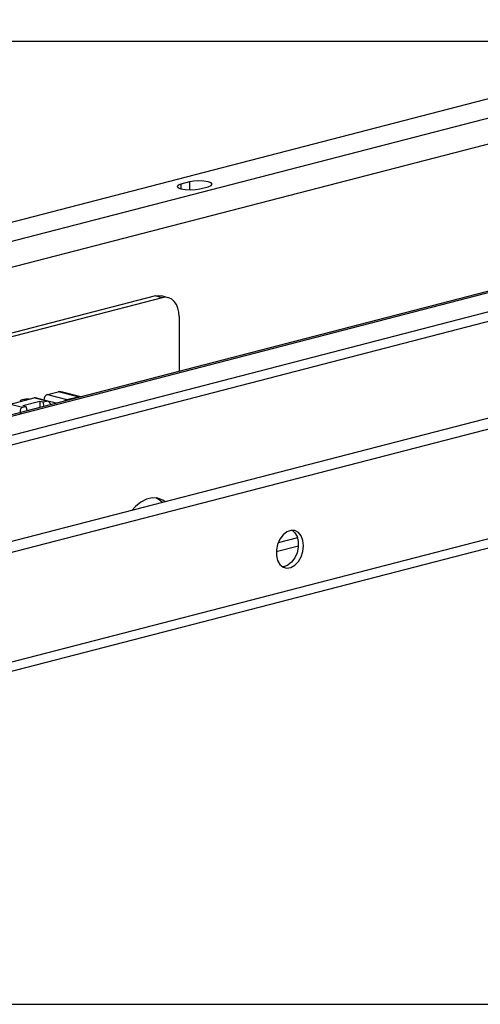
# Model space of a CAD drawing. Extents: x 0 to 5940, y 0 to 4200.
# Drawn here: x 1575 to 1671, y 3120 to 3324 of the extents above; entities that cross this region are included whole.
import ezdxf

# ---------------------------------------------------------------- set-up
doc = ezdxf.new("R2010")
doc.units = 0
doc.header["$LTSCALE"] = 20
doc.layers.get('0').update_dxf_attribs({"linetype": 'CONTINUOUS'})
doc.layers.add('DOLD_REFERENS_RAM___LINJER', color=1, linetype='CONTINUOUS')

msp = doc.modelspace()

# ---------------------------------------------------------------- linework, layer by layer
at = {"color": 7, "linetype": 'CONTINUOUS'}
for p, q in [((1413.547, 3240.984), (1786.899, 3337.615)), ((1798.92, 3336.7), (1417.082, 3237.873)), ((1867.921, 3318.59), (1486.083, 3219.763)), ((1487.086, 3219.754), (1868.923, 3318.581)), ((1872.459, 3315.47), (1499.106, 3218.839)), ((1499.106, 3216.908), (1872.459, 3313.538)), ((1610.476, 3290.763), (1608.708, 3290.306)), ((1612.597, 3289.299), (1614.365, 3289.757)), ((1603.405, 3267.063), (1535.838, 3249.575)), ((1604.819, 3266.697), (1603.405, 3267.063)), ((1606.072, 3266.708), (1604.658, 3267.074)), ((1604.819, 3266.697), (1537.4, 3249.247)), ((1608.354, 3262.782), (1608.354, 3251.409)), ((1580.952, 3246.587), (1583.199, 3247.169)), ((1580.952, 3246.587), (1585.018, 3245.535)), ((1587.265, 3246.116), (1583.199, 3247.169)), ((1587.89, 3246.122), (1583.824, 3247.174)), ((1689.217, 3246.008), (1537.855, 3206.832)), ((1573.299, 3244.607), (1578.249, 3245.888)), ((1573.299, 3244.607), (1575.81, 3243.957)), ((1576.201, 3245.597), (1575.787, 3245.49)), ((1575.863, 3244.309), (1579.398, 3245.224)), ((1575.863, 3244.309), (1576.517, 3244.14)), ((1580.759, 3245.238), (1578.249, 3245.888)), ((1581.027, 3245.236), (1578.499, 3245.89)), ((1579.398, 3245.224), (1580.052, 3245.055)), ((1579.398, 3245.224), (1579.398, 3243.915)), ((1580.052, 3245.055), (1580.759, 3245.238)), ((1580.279, 3244.143), (1580.052, 3245.055)), ((1580.239, 3245.44), (1580.239, 3245.448)), ((1585.018, 3245.535), (1587.265, 3246.116)), ((1575.81, 3243.957), (1576.517, 3244.14)), ((1576.517, 3244.14), (1576.744, 3243.228)), ((1538.133, 3179.992), (1698.396, 3221.471))]:
    msp.add_line(p, q, dxfattribs=at)
at = {"color": 8, "linetype": 'CONTINUOUS'}
for p, q in [((1528.091, 3261.276), (1701.41, 3306.134)), ((1608.708, 3290.306), (1608.708, 3289.299)), ((1610.476, 3290.763), (1610.476, 3289.092)), ((1582.781, 3244.79), (1580.239, 3245.448)), ((1690.864, 3244.161), (1539.412, 3204.962)), ((1696.222, 3222.776), (1539.412, 3182.19)), ((1632.916, 3216.822), (1628.886, 3215.779)), ((1633.092, 3215.136), (1628.511, 3213.951))]:
    msp.add_line(p, q, dxfattribs=at)
at = {"color": 7, "linetype": 'CONTINUOUS', "flags": 128}
for points in [[(1608.708, 3290.306), (1608.112, 3290.075), (1607.903, 3289.803), (1608.112, 3289.53), (1608.708, 3289.299), (1609.6, 3289.145), (1610.653, 3289.091), (1611.705, 3289.145), (1612.597, 3289.299)], [(1614.365, 3289.757), (1614.961, 3289.988), (1615.17, 3290.26), (1614.961, 3290.532), (1614.365, 3290.763), (1613.473, 3290.918), (1612.42, 3290.972), (1611.368, 3290.918), (1610.476, 3290.763)], [(1603.405, 3267.063), (1604.094, 3267.149), (1604.658, 3267.074)], [(1608.354, 3262.782), (1608.287, 3263.707), (1608.085, 3264.561), (1607.759, 3265.311), (1607.319, 3265.929), (1606.783, 3266.391), (1606.172, 3266.679), (1605.509, 3266.782), (1604.819, 3266.697)], [(1605.451, 3224.327), (1604.962, 3224.663), (1603.881, 3225.091), (1602.714, 3225.17), (1601.515, 3224.896), (1600.338, 3224.281), (1599.235, 3223.354), (1598.53, 3222.536)], [(1634.164, 3215.214), (1634.038, 3216.32), (1633.672, 3217.263), (1633.099, 3217.959), (1632.369, 3218.346), (1631.547, 3218.389), (1630.706, 3218.086), (1629.921, 3217.462), (1629.262, 3216.573), (1628.787, 3215.499), (1628.539, 3214.334), (1628.539, 3213.182), (1628.787, 3212.146), (1629.262, 3211.317), (1629.921, 3210.77), (1630.706, 3210.552), (1631.547, 3210.684), (1632.369, 3211.153), (1633.099, 3211.917), (1633.672, 3212.91), (1634.038, 3214.043), (1634.164, 3215.214)], [(1631.787, 3218.413), (1632.348, 3217.921), (1632.823, 3217.092), (1633.072, 3216.056), (1633.072, 3214.904), (1632.823, 3213.74), (1632.348, 3212.665), (1631.689, 3211.776), (1630.904, 3211.152), (1630.063, 3210.849), (1629.823, 3210.825)]]:
    msp.add_lwpolyline(points, dxfattribs=at)
at = {"color": 7, "linetype": 'CONTINUOUS'}
msp.add_arc((1601.774, 3221.294), 4.217, 43.06194, 66.51865, dxfattribs=at)
for centre, major_axis, ratio, start_param, end_param in [((1580.946, 3245.623), (0.261, 0.965), 0.680709, 0.3697793, 1.9318489), ((1583.183, 3244.758), (0.653, 2.413), 0.680709, 0.0075611, 0.3697793), ((1577.014, 3240.643), (-1.204, 4.853), 0.6850084, 0.0069237, 0.1787712), ((1577.48, 3240.764), (-1.301, 4.828), 0.6809434, 5.97046, 6.276374), ((1578.243, 3244.923), (0.261, 0.965), 0.680709, 0.0075611, 0.3697793), ((1581.017, 3244.205), (-0.249, 1.035), 0.6863122, 4.7240458, 6.2948421), ((1585.012, 3244.571), (0.261, 0.965), 0.680709, 0.3697793, 0.9650277), ((1587.249, 3243.706), (0.653, 2.413), 0.680709, 0.0075611, 0.3697793), ((1576.067, 3242.924), (-0.249, 1.035), 0.6863122, 0.0116568, 1.5824532)]:
    msp.add_ellipse(centre, major_axis=major_axis, ratio=ratio, start_param=start_param, end_param=end_param, dxfattribs=at)
at = {"color": 8, "linetype": 'CONTINUOUS'}
msp.add_ellipse((1577.014, 3240.643), major_axis=(-1.204, 4.853), ratio=0.6850084, start_param=5.9841951, end_param=6.290109, dxfattribs=at)
at = {"layer": 'DOLD_REFERENS_RAM___LINJER'}
for p, q in [((880, 3320), (5060, 3320)), ((1080, 3120), (4860, 3120))]:
    msp.add_line(p, q, dxfattribs=at)

doc.saveas('drawing.dxf')
